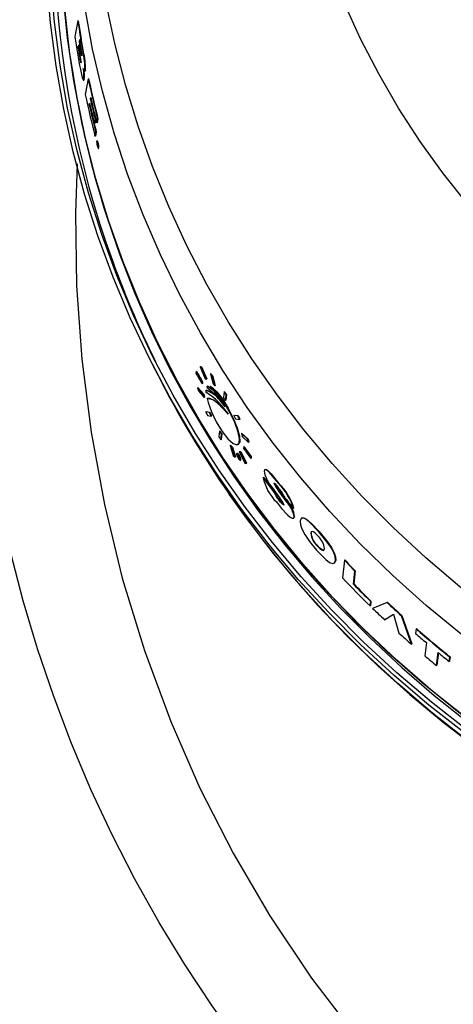
# Model space of a CAD drawing. Extents: x 2 to 154, y 1 to 99.
# Drawn here: x 119 to 122, y 46 to 53 of the extents above; entities that cross this region are included whole.
import ezdxf

# ---------------------------------------------------------------- set-up
doc = ezdxf.new("R2010")
doc.units = 0
doc.header["$MEASUREMENT"] = 0
doc.linetypes.add('SLD-SOLID', pattern=[0])
doc.layers.get('0').update_dxf_attribs({"linetype": 'CONTINUOUS'})

msp = doc.modelspace()

# ---------------------------------------------------------------- linework, layer by layer
at = {"color": 7, "linetype": 'SLD-SOLID'}
for p, q in [((118.9854, 52.9404), (118.9823, 52.9404)), ((118.9073, 52.8477), (118.9208, 52.7341)), ((118.9932, 52.8081), (118.9908, 52.7953)), ((118.9938, 52.7953), (118.9908, 52.7953)), ((118.9938, 52.7953), (118.9946, 52.7995)), ((118.9862, 52.7538), (118.9831, 52.7538)), ((118.9862, 52.7538), (118.9878, 52.7623)), ((119.0058, 52.7247), (119.0027, 52.7247)), ((119.0213, 52.7221), (119.0182, 52.7221)), ((118.9988, 52.6793), (118.9957, 52.6793)), ((119.0295, 52.5852), (119.0325, 52.5852)), ((119.0356, 52.5913), (119.0325, 52.5855)), ((119.0356, 52.5913), (119.0326, 52.5913)), ((119.0211, 52.5213), (119.0243, 52.5213)), ((119.028, 52.529), (119.025, 52.529)), ((119.059, 52.53), (119.0559, 52.53)), ((119.0676, 52.3504), (119.0663, 52.3433)), ((119.074, 52.3848), (119.0709, 52.3848)), ((119.0751, 52.3905), (119.074, 52.3848)), ((119.0663, 52.3433), (119.0632, 52.3433)), ((119.1036, 52.2126), (119.1005, 52.2126)), ((119.1087, 52.2398), (119.1036, 52.2126)), ((119.1087, 52.2398), (119.1056, 52.2398)), ((119.1199, 52.2181), (119.1168, 52.2181)), ((119.1252, 52.2467), (119.1199, 52.2181)), ((119.1252, 52.2467), (119.1221, 52.2467)), ((119.1123, 52.1533), (119.107, 52.1247)), ((119.1123, 52.1533), (119.1092, 52.1533)), ((119.107, 52.1247), (119.1039, 52.1247)), ((119.1202, 52.0898), (119.1171, 52.0898)), ((119.1204, 52.0658), (119.1193, 52.0658)), ((119.1241, 52.0686), (119.121, 52.0686)), ((119.1215, 52.0666), (119.1232, 52.0512)), ((119.1243, 52.0666), (119.1215, 52.0666)), ((119.1241, 52.0482), (119.1223, 52.0635)), ((119.1254, 52.0635), (119.1223, 52.0635)), ((119.1232, 52.0512), (119.1241, 52.0482)), ((119.1237, 52.0512), (119.1232, 52.0512)), ((119.1256, 52.0578), (119.1246, 52.0666)), ((119.1276, 52.0373), (119.1307, 52.0373)), ((119.5145, 50.4985), (119.5489, 50.4309)), ((119.8516, 50.4896), (119.8494, 50.4876)), ((119.8494, 50.4876), (119.8859, 50.4022)), ((119.8573, 50.4862), (119.8494, 50.4876)), ((119.8516, 50.4896), (119.8595, 50.4882)), ((119.8595, 50.4882), (119.8573, 50.4862)), ((119.8939, 50.4009), (119.8573, 50.4862)), ((119.8595, 50.4882), (119.8961, 50.403)), ((119.8201, 50.4554), (119.8187, 50.4437)), ((119.8224, 50.4574), (119.8201, 50.4554)), ((119.8859, 50.4022), (119.8939, 50.4009)), ((119.8961, 50.403), (119.8939, 50.4009)), ((119.9239, 50.44), (119.9217, 50.438)), ((119.9217, 50.438), (119.9407, 50.3668)), ((119.9343, 50.4242), (119.9217, 50.438)), ((119.9239, 50.44), (119.9365, 50.4262)), ((119.9365, 50.4262), (119.9343, 50.4242)), ((119.9533, 50.3532), (119.9343, 50.4242)), ((119.9365, 50.4262), (119.9555, 50.3552)), ((119.8338, 50.3409), (119.8316, 50.3388)), ((119.8316, 50.3388), (119.837, 50.3173)), ((119.8728, 50.2923), (119.8316, 50.3388)), ((119.8338, 50.3409), (119.875, 50.2943)), ((119.8633, 50.3673), (119.8647, 50.3789)), ((119.8655, 50.3693), (119.8633, 50.3673)), ((119.8669, 50.381), (119.8647, 50.3789)), ((119.8669, 50.381), (119.8655, 50.3693)), ((119.9029, 50.3509), (119.8972, 50.3456)), ((119.9033, 50.3499), (119.8972, 50.3453)), ((119.9013, 50.3488), (119.9055, 50.352)), ((119.9055, 50.352), (119.9033, 50.3499)), ((119.9055, 50.352), (119.9217, 50.3401)), ((119.923, 50.35), (119.9208, 50.3479)), ((119.9407, 50.3668), (119.9533, 50.3532)), ((119.9555, 50.3552), (119.9533, 50.3532)), ((119.837, 50.3173), (119.8783, 50.2709)), ((119.875, 50.2943), (119.8728, 50.2923)), ((119.8783, 50.2709), (119.8728, 50.2923)), ((119.875, 50.2943), (119.8806, 50.2729)), ((119.8806, 50.2729), (119.8783, 50.2709)), ((119.8928, 50.3233), (119.8906, 50.3213)), ((119.8906, 50.3213), (119.8908, 50.3085)), ((119.9003, 50.2659), (119.8981, 50.2638)), ((120.0189, 50.3106), (120.0143, 50.2719)), ((120.0211, 50.3126), (120.0189, 50.3106)), ((120.0285, 50.2497), (120.0331, 50.2884)), ((120.0353, 50.2904), (120.0307, 50.2518)), ((120.0353, 50.2904), (120.0331, 50.2884)), ((119.9902, 50.2494), (120.0272, 50.2077)), ((120.0307, 50.2518), (120.0285, 50.2497)), ((119.8918, 50.1709), (119.8896, 50.1689)), ((119.8896, 50.1689), (119.9009, 50.1436)), ((119.9166, 50.1648), (119.8896, 50.1689)), ((119.8918, 50.1709), (119.9188, 50.1669)), ((119.9009, 50.1436), (119.9279, 50.1396)), ((119.9188, 50.1669), (119.9166, 50.1648)), ((119.9279, 50.1396), (119.9166, 50.1648)), ((119.9188, 50.1669), (119.9301, 50.1416)), ((119.9301, 50.1416), (119.9279, 50.1396)), ((120.0902, 50.1456), (120.088, 50.1436)), ((120.088, 50.1436), (120.0999, 50.1189)), ((120.1163, 50.1408), (120.088, 50.1436)), ((120.0902, 50.1456), (120.1185, 50.1428)), ((120.0999, 50.1189), (120.1284, 50.1162)), ((120.1185, 50.1428), (120.1163, 50.1408)), ((120.1284, 50.1162), (120.1163, 50.1408)), ((120.1185, 50.1428), (120.1305, 50.1182)), ((120.1305, 50.1182), (120.1284, 50.1162)), ((119.9859, 50.0321), (119.9813, 49.9934)), ((119.9881, 50.0341), (119.9859, 50.0321)), ((119.9955, 49.9713), (120.0001, 50.01)), ((120.0023, 50.012), (119.9977, 49.9733)), ((120.0023, 50.012), (120.0001, 50.01)), ((120.1436, 50.0179), (120.1414, 50.0158)), ((120.1414, 50.0158), (120.1476, 49.995)), ((120.1868, 49.9732), (120.1414, 50.0158)), ((120.1436, 50.0179), (120.189, 49.9752)), ((120.1476, 49.995), (120.1932, 49.9525)), ((119.9977, 49.9733), (119.9955, 49.9713)), ((120.065, 49.9322), (120.0628, 49.9302)), ((120.0628, 49.9302), (120.0832, 49.8605)), ((120.0761, 49.9172), (120.0628, 49.9302)), ((120.065, 49.9322), (120.0783, 49.9192)), ((120.0783, 49.9192), (120.0761, 49.9172)), ((120.0967, 49.8475), (120.0761, 49.9172)), ((120.0783, 49.9192), (120.0989, 49.8495)), ((120.1206, 49.9394), (120.1227, 49.9413)), ((120.1588, 49.9216), (120.1574, 49.91)), ((120.161, 49.9236), (120.1588, 49.9216)), ((120.189, 49.9752), (120.1868, 49.9732)), ((120.1932, 49.9525), (120.1868, 49.9732)), ((120.189, 49.9752), (120.1953, 49.9545)), ((120.1953, 49.9545), (120.1932, 49.9525)), ((120.0832, 49.8605), (120.0967, 49.8475)), ((120.0989, 49.8495), (120.0967, 49.8475)), ((120.1109, 49.8753), (120.1087, 49.8733)), ((120.1186, 49.8635), (120.117, 49.8506)), ((120.119, 49.8524), (120.117, 49.8506)), ((120.1185, 49.8485), (120.1192, 49.8544)), ((120.1214, 49.8564), (120.1192, 49.8544)), ((120.1195, 49.8546), (120.1202, 49.8611)), ((120.1226, 49.8547), (120.1204, 49.8527)), ((120.1204, 49.8527), (120.1258, 49.838)), ((120.1244, 49.852), (120.1223, 49.85)), ((120.1276, 49.8353), (120.1223, 49.85)), ((120.1264, 49.8386), (120.1258, 49.838)), ((120.1283, 49.888), (120.1261, 49.886)), ((120.1261, 49.886), (120.167, 49.8047)), ((120.1347, 49.8853), (120.1261, 49.886)), ((120.1283, 49.888), (120.1369, 49.8873)), ((120.1369, 49.8873), (120.1347, 49.8853)), ((120.1757, 49.8041), (120.1347, 49.8853)), ((120.1369, 49.8873), (120.1779, 49.8061)), ((120.2077, 49.8388), (120.2091, 49.8504)), ((120.2099, 49.8408), (120.2077, 49.8388)), ((120.2112, 49.8524), (120.2091, 49.8504)), ((120.2112, 49.8524), (120.2099, 49.8408)), ((120.1358, 49.8268), (120.138, 49.8288)), ((120.167, 49.8047), (120.1757, 49.8041)), ((120.1779, 49.8061), (120.1757, 49.8041)), ((120.2973, 49.7057), (120.2951, 49.7037)), ((120.3751, 49.5988), (120.2951, 49.7037)), ((120.2973, 49.7057), (120.3772, 49.6008)), ((120.3084, 49.7598), (120.3064, 49.7579)), ((120.3589, 49.6341), (120.4154, 49.5566)), ((120.3746, 49.6629), (120.3734, 49.6619)), ((120.4083, 49.6623), (120.4061, 49.6603)), ((120.3772, 49.6008), (120.3751, 49.5988)), ((120.4048, 49.6166), (120.4026, 49.6146)), ((120.4674, 49.5262), (120.4026, 49.6146)), ((120.4048, 49.6166), (120.4695, 49.5282)), ((120.4115, 49.5439), (120.4094, 49.542)), ((120.4695, 49.5282), (120.4674, 49.5262)), ((120.5143, 49.4861), (120.5121, 49.4842)), ((120.5178, 49.4269), (120.5137, 49.4181)), ((120.5178, 49.4269), (120.5157, 49.4249)), ((120.5119, 49.4157), (120.5141, 49.4177)), ((120.5678, 49.4155), (120.5658, 49.4136)), ((120.6358, 49.3111), (120.6337, 49.3092)), ((120.6358, 49.3111), (120.6399, 49.3213)), ((120.692, 49.3216), (120.6898, 49.3196)), ((120.6805, 49.2223), (120.6783, 49.2203)), ((120.8019, 49.0973), (120.8041, 49.0993)), ((120.811, 49.1164), (120.803, 49.1004)), ((120.811, 49.1164), (120.8089, 49.1144)), ((120.8722, 49.1173), (120.8577, 48.9924)), ((120.8743, 49.1193), (120.8722, 49.1173)), ((120.9362, 48.947), (120.9469, 49.0399)), ((120.9491, 49.0418), (120.9384, 48.9489)), ((120.9491, 49.0418), (120.9469, 49.0399)), ((120.9384, 48.9489), (120.9362, 48.947)), ((121.0546, 48.7932), (121.0583, 48.8252)), ((121.0567, 48.7951), (121.0546, 48.7932)), ((121.0604, 48.8272), (121.0567, 48.7951)), ((121.0604, 48.8272), (121.0583, 48.8252)), ((121.1745, 48.8171), (121.0721, 48.7761)), ((121.0742, 48.7781), (121.1766, 48.8191)), ((121.1766, 48.8191), (121.1745, 48.8171)), ((121.0742, 48.7781), (121.0721, 48.7761)), ((121.1563, 48.6957), (121.2191, 48.7346)), ((121.2191, 48.7346), (121.2588, 48.6012)), ((121.2786, 48.7251), (121.2764, 48.7232)), ((121.3473, 48.5223), (121.2764, 48.7232)), ((121.2786, 48.7251), (121.3494, 48.5242)), ((121.3801, 48.631), (121.3765, 48.599)), ((121.3823, 48.633), (121.3801, 48.631)), ((121.3494, 48.5242), (121.3473, 48.5223)), ((121.4531, 48.533), (121.4424, 48.4401)), ((121.5256, 48.3704), (121.5363, 48.4633)), ((121.5381, 48.4619), (121.5277, 48.3724)), ((121.5277, 48.3724), (121.5256, 48.3704)), ((121.615, 48.3992), (121.6187, 48.4313)), ((121.6171, 48.4012), (121.615, 48.3992)), ((121.6208, 48.4332), (121.6171, 48.4012)), ((121.6208, 48.4332), (121.6187, 48.4313))]:
    msp.add_line(p, q, dxfattribs=at)
at = {"color": 7, "linetype": 'SLD-SOLID', "flags": 128}
for points in [[(134.5042, 54.5866), (134.5112, 54.2839), (134.5042, 53.9812), (134.4833, 53.679), (134.4486, 53.378), (134.4001, 53.0785), (134.3379, 52.7812), (134.262, 52.4867), (134.1728, 52.1953), (134.0702, 51.9078), (133.9544, 51.6245), (133.8258, 51.346), (133.6845, 51.0728), (133.5308, 50.8054), (133.3649, 50.5443), (133.1872, 50.2899), (132.998, 50.0427), (132.7975, 49.8031), (132.5863, 49.5716), (132.3646, 49.3486), (132.1328, 49.1345), (131.8915, 48.9297), (131.6409, 48.7345), (131.3816, 48.5493), (131.1141, 48.3745), (130.8387, 48.2103), (130.556, 48.0571), (130.2666, 47.9151), (129.9709, 47.7845), (129.6695, 47.6657), (129.3628, 47.5588), (129.0516, 47.464), (128.7362, 47.3815), (128.4174, 47.3114), (128.0956, 47.2539), (127.7715, 47.2091), (127.4456, 47.177), (127.1186, 47.1578), (126.7909, 47.1513), (126.4633, 47.1578), (126.1362, 47.177), (125.8103, 47.2091), (125.4862, 47.2539), (125.1644, 47.3114), (124.8456, 47.3815), (124.5302, 47.464), (124.219, 47.5588), (123.9124, 47.6657), (123.6109, 47.7845), (123.3152, 47.9151), (123.0258, 48.0571), (122.7431, 48.2103), (122.4678, 48.3745), (122.2002, 48.5493), (121.9409, 48.7345), (121.6903, 48.9297), (121.449, 49.1345), (121.2172, 49.3486), (120.9955, 49.5716), (120.7843, 49.8031), (120.5839, 50.0427), (120.3946, 50.2899), (120.2169, 50.5443), (120.051, 50.8054), (119.8973, 51.0728), (119.756, 51.346), (119.6274, 51.6245), (119.5117, 51.9078), (119.4091, 52.1953), (119.3198, 52.4867), (119.2439, 52.7812), (119.1817, 53.0785), (119.1332, 53.378), (119.0985, 53.679), (119.0776, 53.9812), (119.0707, 54.2839), (119.0776, 54.5866), (119.0985, 54.8888), (119.1332, 55.1899), (119.1817, 55.4893), (119.2439, 55.7866), (119.3198, 56.0812), (119.4091, 56.3725), (119.5117, 56.6601), (119.6274, 56.9433), (119.756, 57.2218), (119.8973, 57.495), (120.051, 57.7624), (120.2169, 58.0236), (120.3946, 58.278), (120.5839, 58.5252), (120.7843, 58.7647), (120.9955, 58.9962), (121.2172, 59.2192), (121.449, 59.4333), (121.6903, 59.6381), (121.9409, 59.8333), (122.2002, 60.0185), (122.4678, 60.1933), (122.7431, 60.3575), (123.0258, 60.5108), (123.3152, 60.6528), (123.6109, 60.7833), (123.9124, 60.9022), (124.219, 61.0091), (124.5302, 61.1038), (124.8456, 61.1863), (125.1644, 61.2564), (125.4862, 61.3139), (125.8103, 61.3587), (126.1362, 61.3908), (126.4633, 61.4101), (126.7909, 61.4165), (127.1186, 61.4101), (127.4456, 61.3908), (127.7715, 61.3587), (128.0956, 61.3139), (128.4174, 61.2564), (128.7362, 61.1863), (129.0516, 61.1038), (129.3628, 61.0091), (129.6695, 60.9022), (129.9709, 60.7833), (130.2666, 60.6528), (130.556, 60.5108), (130.8387, 60.3575), (131.1141, 60.1933), (131.3816, 60.0185), (131.6409, 59.8333), (131.8915, 59.6381), (132.1328, 59.4333), (132.3646, 59.2192), (132.5863, 58.9962), (132.7975, 58.7647), (132.998, 58.5252), (133.1872, 58.278), (133.3649, 58.0236), (133.5308, 57.7624), (133.6845, 57.495), (133.8258, 57.2218), (133.9544, 56.9433), (134.0702, 56.6601), (134.1728, 56.3725), (134.262, 56.0812), (134.3379, 55.7866), (134.4001, 55.4893), (134.4486, 55.1899), (134.4833, 54.8888), (134.5042, 54.5866)], [(133.1463, 55.4969), (133.1533, 55.2214), (133.1463, 54.9458), (133.1253, 54.6709), (133.0905, 54.3972), (133.0417, 54.1253), (132.9792, 53.8558), (132.9032, 53.5894), (132.8136, 53.3265), (132.7109, 53.0677), (132.5951, 52.8137), (132.4666, 52.565), (132.3256, 52.3222), (132.1724, 52.0857), (132.0074, 51.8561), (131.831, 51.6339), (131.6434, 51.4196), (131.4452, 51.2136), (131.2368, 51.0165), (131.0185, 50.8286), (130.791, 50.6503), (130.5547, 50.4821), (130.3101, 50.3244), (130.0578, 50.1773), (129.7983, 50.0414), (129.5322, 49.9169), (129.2601, 49.804), (128.9825, 49.703), (128.7002, 49.6142), (128.4136, 49.5377), (128.1235, 49.4736), (127.8304, 49.4223), (127.535, 49.3836), (127.238, 49.3578), (126.9401, 49.3449), (126.6418, 49.3449), (126.3438, 49.3578), (126.0468, 49.3836), (125.7514, 49.4223), (125.4584, 49.4736), (125.1682, 49.5377), (124.8817, 49.6142), (124.5993, 49.703), (124.3217, 49.804), (124.0496, 49.9169), (123.7835, 50.0414), (123.524, 50.1773), (123.2717, 50.3244), (123.0271, 50.4821), (122.7908, 50.6503), (122.5633, 50.8286), (122.3451, 51.0165), (122.1366, 51.2136), (121.9384, 51.4196), (121.7509, 51.6339), (121.5744, 51.8561), (121.4094, 52.0857), (121.2562, 52.3222), (121.1152, 52.565), (120.9867, 52.8137), (120.8709, 53.0677), (120.7682, 53.3265), (120.6787, 53.5894), (120.6026, 53.8558), (120.5401, 54.1253), (120.4914, 54.3972), (120.4565, 54.6709), (120.4355, 54.9458), (120.4285, 55.2214), (120.4355, 55.4969), (120.4565, 55.7718), (120.4914, 56.0455), (120.5401, 56.3174), (120.6026, 56.5869), (120.6787, 56.8533), (120.7682, 57.1162), (120.8709, 57.375), (120.9867, 57.629), (121.1152, 57.8777), (121.2562, 58.1205), (121.4094, 58.357), (121.5744, 58.5866), (121.7509, 58.8088), (121.9384, 59.0231), (122.1366, 59.2291), (122.3451, 59.4262), (122.5633, 59.6141), (122.7908, 59.7924), (123.0271, 59.9606), (123.2717, 60.1183), (123.524, 60.2654), (123.7835, 60.4013), (124.0496, 60.5258), (124.3217, 60.6387), (124.5993, 60.7397), (124.8817, 60.8285), (125.1682, 60.905), (125.4584, 60.9691), (125.7514, 61.0205), (126.0468, 61.0591), (126.3438, 61.0849), (126.6418, 61.0978), (126.9401, 61.0978), (127.238, 61.0849), (127.535, 61.0591), (127.8304, 61.0205), (128.1235, 60.9691), (128.4136, 60.905), (128.7002, 60.8285), (128.9825, 60.7397), (129.2601, 60.6387), (129.5322, 60.5258), (129.7983, 60.4013), (130.0578, 60.2654), (130.3101, 60.1183), (130.5547, 59.9606), (130.791, 59.7924), (131.0185, 59.6141), (131.2368, 59.4262), (131.4452, 59.2291), (131.6434, 59.0231), (131.831, 58.8088), (132.0074, 58.5866), (132.1724, 58.357), (132.3256, 58.1205), (132.4666, 57.8777), (132.5951, 57.629), (132.7109, 57.375), (132.8136, 57.1162), (132.9032, 56.8533), (132.9792, 56.5869), (133.0417, 56.3174), (133.0905, 56.0455), (133.1253, 55.7718), (133.1463, 55.4969)], [(134.1243, 56.7093), (134.163, 56.6286), (134.2902, 56.3427), (134.4045, 56.0522), (134.5055, 55.7575), (134.5933, 55.4592), (134.6675, 55.1578), (134.728, 54.8538), (134.7749, 54.5477), (134.8079, 54.2401), (134.827, 53.9315), (134.8322, 53.6224), (134.8235, 53.3134), (134.8009, 53.005), (134.7645, 52.6977), (134.7142, 52.3921), (134.6502, 52.0887), (134.5726, 51.788), (134.4815, 51.4906), (134.3771, 51.1969), (134.2596, 50.9075), (134.1292, 50.6228), (133.986, 50.3434), (133.8304, 50.0698), (133.6626, 49.8024), (133.4829, 49.5416), (133.2917, 49.288), (133.0891, 49.0419), (132.8757, 48.8039), (132.6517, 48.5742), (132.4176, 48.3534), (132.1738, 48.1417), (131.9206, 47.9396), (131.6585, 47.7475), (131.3881, 47.5655), (131.1096, 47.3941), (130.8237, 47.2336), (130.5308, 47.0841), (130.2314, 46.9461), (129.9261, 46.8197), (129.6154, 46.7051), (129.2997, 46.6026), (128.9797, 46.5123), (128.6559, 46.4343), (128.3289, 46.3689), (127.9993, 46.3161), (127.6675, 46.276), (127.3342, 46.2487), (127, 46.2343), (126.6654, 46.2327), (126.3311, 46.2439), (125.9975, 46.268), (125.6653, 46.3049), (125.3351, 46.3545), (125.0073, 46.4168), (124.6827, 46.4916), (124.3617, 46.5788), (124.0449, 46.6783), (123.7329, 46.7899), (123.4262, 46.9134), (123.1253, 47.0485), (122.8307, 47.1951), (122.543, 47.3529), (122.2627, 47.5217), (121.9901, 47.701), (121.7259, 47.8907), (121.4705, 48.0903), (121.2243, 48.2996), (120.9877, 48.5182), (120.7612, 48.7457), (120.545, 48.9817), (120.3398, 49.2257), (120.1456, 49.4775), (119.963, 49.7365), (119.7922, 50.0023), (119.6335, 50.2745), (119.4873, 50.5525), (119.3536, 50.8359), (119.2328, 51.1241), (119.1252, 51.4168), (119.0307, 51.7134), (118.9498, 52.0133), (118.8824, 52.3161), (118.8286, 52.6212), (118.7887, 52.9281), (118.7626, 53.2363), (118.7505, 53.5452), (118.7522, 53.8543), (118.7678, 54.163), (118.7974, 54.471), (118.8408, 54.7775), (118.8979, 55.082), (118.9687, 55.3841), (119.0531, 55.6833), (119.1508, 55.9789), (119.2618, 56.2705), (119.3858, 56.5576), (119.4475, 56.6887)], [(134.2405, 56.3919), (134.2645, 56.3354), (134.3784, 56.0459), (134.4791, 55.7522), (134.5665, 55.4549), (134.6405, 55.1545), (134.7008, 54.8516), (134.7475, 54.5466), (134.7804, 54.24), (134.7995, 53.9325), (134.8047, 53.6244), (134.796, 53.3165), (134.7735, 53.0091), (134.7371, 52.7029), (134.687, 52.3984), (134.6232, 52.096), (134.5459, 51.7963), (134.4551, 51.4999), (134.3511, 51.2072), (134.234, 50.9188), (134.104, 50.6351), (133.9613, 50.3567), (133.8063, 50.084), (133.6391, 49.8175), (133.46, 49.5576), (133.2694, 49.3048), (133.0675, 49.0596), (132.8548, 48.8224), (132.6316, 48.5935), (132.3983, 48.3735), (132.1553, 48.1625), (131.903, 47.9611), (131.6418, 47.7696), (131.3723, 47.5883), (131.0948, 47.4175), (130.8099, 47.2575), (130.518, 47.1085), (130.2196, 46.971), (129.9154, 46.845), (129.6057, 46.7308), (129.2911, 46.6286), (128.9722, 46.5386), (128.6495, 46.461), (128.3237, 46.3958), (127.9951, 46.3432), (127.6645, 46.3032), (127.3324, 46.276), (126.9993, 46.2616), (126.6659, 46.26), (126.3327, 46.2712), (126.0002, 46.2952), (125.6692, 46.332), (125.3401, 46.3814), (125.0135, 46.4435), (124.6899, 46.5181), (124.3701, 46.605), (124.0544, 46.7041), (123.7434, 46.8153), (123.4377, 46.9384), (123.1378, 47.0731), (122.8443, 47.2192), (122.5576, 47.3764), (122.2782, 47.5446), (122.0066, 47.7233), (121.7433, 47.9123), (121.4887, 48.1113), (121.2434, 48.3199), (121.0076, 48.5377), (120.7818, 48.7644), (120.5665, 48.9996), (120.3619, 49.2428), (120.1684, 49.4937), (119.9864, 49.7518), (119.8162, 50.0167), (119.6581, 50.288), (119.5123, 50.565), (119.3791, 50.8474), (119.2588, 51.1347), (119.1514, 51.4264), (119.0574, 51.7219), (118.9766, 52.0208), (118.9095, 52.3225), (118.8559, 52.6266), (118.8161, 52.9325), (118.7902, 53.2396), (118.778, 53.5474), (118.7798, 53.8555), (118.7954, 54.1632), (118.8248, 54.47), (118.868, 54.7755), (118.925, 55.079), (118.9956, 55.3801), (119.0796, 55.6782), (119.177, 55.9728), (119.2876, 56.2634), (119.3308, 56.3673)], [(134.7203, 53.6431), (134.7133, 53.3363), (134.6925, 53.0301), (134.6577, 52.7249), (134.6092, 52.4214), (134.547, 52.12), (134.4712, 51.8213), (134.3818, 51.5257), (134.2792, 51.2339), (134.1634, 50.9463), (134.0347, 50.6634), (133.8933, 50.3858), (133.7395, 50.1139), (133.5734, 49.8481), (133.3954, 49.5891), (133.2059, 49.3371), (133.0051, 49.0927), (132.7934, 48.8563), (132.5712, 48.6283), (132.3388, 48.409), (132.0967, 48.199), (131.8453, 47.9985), (131.585, 47.8079), (131.3163, 47.6275), (131.0397, 47.4577), (130.7556, 47.2988), (130.4646, 47.151), (130.1671, 47.0145), (129.8637, 46.8897), (129.5549, 46.7768), (129.2412, 46.6759), (128.9233, 46.5872), (128.6016, 46.5109), (128.2767, 46.4471), (127.9493, 46.3959), (127.6198, 46.3575), (127.2888, 46.3318), (126.957, 46.3189), (126.6249, 46.3189), (126.293, 46.3318), (125.9621, 46.3575), (125.6326, 46.3959), (125.3051, 46.4471), (124.9802, 46.5109), (124.6585, 46.5872), (124.3406, 46.6759), (124.027, 46.7768), (123.7182, 46.8897), (123.4148, 47.0145), (123.1173, 47.151), (122.8262, 47.2988), (122.5421, 47.4577), (122.2655, 47.6275), (121.9968, 47.8079), (121.7365, 47.9985), (121.4851, 48.199), (121.243, 48.409), (121.0107, 48.6283), (120.7884, 48.8563), (120.5767, 49.0927), (120.3759, 49.3371), (120.1864, 49.5891), (120.0084, 49.8481), (119.8424, 50.1139), (119.6885, 50.3858), (119.5471, 50.6634), (119.4184, 50.9463), (119.3026, 51.2339), (119.2, 51.5257), (119.1107, 51.8213), (119.0348, 52.12), (118.9726, 52.4214), (118.9241, 52.7249), (118.8894, 53.0301), (118.8685, 53.3363), (118.8615, 53.6431), (118.8685, 53.9499), (118.8894, 54.2561), (118.9241, 54.5613), (118.9726, 54.8648), (118.975, 54.8777)], [(134.6355, 54.1075), (134.6286, 53.802), (134.6077, 53.497), (134.5729, 53.1931), (134.5242, 52.8908), (134.4618, 52.5907), (134.3858, 52.2933), (134.2963, 51.9991), (134.1934, 51.7087), (134.0773, 51.4225), (133.9483, 51.1411), (133.8066, 50.865), (133.6524, 50.5946), (133.486, 50.3305), (133.3077, 50.0731), (133.1179, 49.8229), (132.9167, 49.5803), (132.7047, 49.3457), (132.4822, 49.1196), (132.2495, 48.9024), (132.0071, 48.6944), (131.7555, 48.4961), (131.495, 48.3077), (131.2262, 48.1296), (130.9495, 47.9622), (130.6654, 47.8057), (130.3744, 47.6604), (130.077, 47.5266), (129.7738, 47.4044), (129.4653, 47.2942), (129.152, 47.1961), (128.8346, 47.1103), (128.5135, 47.0369), (128.1893, 46.9761), (127.8627, 46.928), (127.5341, 46.8926), (127.2042, 46.8701), (126.8736, 46.8604), (126.5429, 46.8637), (126.2125, 46.8798), (125.8832, 46.9087), (125.5556, 46.9505), (125.2301, 47.0049), (124.9074, 47.072), (124.588, 47.1517), (124.2726, 47.2436), (123.9616, 47.3478), (123.6557, 47.464), (123.3554, 47.592), (123.0611, 47.7316), (122.7735, 47.8826), (122.493, 48.0446), (122.2202, 48.2174), (121.9555, 48.4006), (121.6994, 48.594), (121.4523, 48.7972), (121.2148, 49.0099), (120.9871, 49.2316), (120.7698, 49.462), (120.5631, 49.7006), (120.3676, 49.9471), (120.1835, 50.2009), (120.0111, 50.4618), (119.8508, 50.7291), (119.7028, 51.0024), (119.5674, 51.2812), (119.4448, 51.565), (119.3353, 51.8534), (119.2391, 52.1458), (119.1563, 52.4417), (119.0871, 52.7405), (119.0316, 53.0417), (118.9898, 53.3449), (118.962, 53.6494), (118.948, 53.9547), (118.948, 54.2603), (118.962, 54.5657), (118.9898, 54.8702), (118.9903, 54.8745)], [(126.5667, 46.3181), (126.2335, 46.3333), (125.9013, 46.3614), (125.5706, 46.4024), (125.2422, 46.4562), (124.9164, 46.5227), (124.594, 46.6019), (124.2755, 46.6934), (123.9614, 46.7973), (123.6523, 46.9133), (123.3488, 47.0412), (123.0513, 47.1807), (122.7605, 47.3317), (122.4768, 47.4939), (122.2007, 47.6669), (121.9328, 47.8505), (121.6734, 48.0444), (121.4231, 48.2482), (121.1823, 48.4615), (120.9515, 48.6839), (120.7309, 48.9152), (120.5211, 49.1548), (120.3223, 49.4023), (120.1351, 49.6574), (119.9595, 49.9195), (119.7961, 50.1882), (119.645, 50.463), (119.5066, 50.7434), (119.3811, 51.0289), (119.2686, 51.3191), (119.1695, 51.6134), (119.0839, 51.9113), (119.0119, 52.2122), (118.9536, 52.5157), (118.9093, 52.8212), (118.8788, 53.1281), (118.8624, 53.4359)], [(118.9823, 52.9404), (118.9643, 52.8424), (118.9618, 52.8288)], [(118.9863, 52.7709), (118.9847, 52.762), (118.9831, 52.7538)], [(118.9219, 52.7246), (118.9252, 52.6969), (118.9717, 52.4091), (119.0306, 52.1231), (119.1016, 51.8396), (119.1846, 51.5588), (119.2796, 51.2814), (119.3864, 51.0076), (119.5048, 50.738), (119.6346, 50.4729), (119.7756, 50.2127), (119.9277, 49.958), (120.0905, 49.709), (120.2638, 49.4661), (120.4474, 49.2298), (120.641, 49.0005), (120.8442, 48.7784), (121.0568, 48.5639), (121.2783, 48.3574), (121.5086, 48.1592), (121.7471, 47.9695), (121.9936, 47.7888), (122.2476, 47.6173), (122.5088, 47.4552), (122.7766, 47.3029), (123.0508, 47.1605), (123.3309, 47.0282), (123.6165, 46.9064), (123.907, 46.7951), (124.202, 46.6946), (124.5012, 46.605), (124.8039, 46.5264), (125.1097, 46.4591), (125.4183, 46.403), (125.7289, 46.3583), (126.0413, 46.325), (126.2178, 46.3127)], [(119.004, 52.6428), (119.0045, 52.6431), (119.0049, 52.6448)], [(119.0097, 52.6932), (119.01, 52.6933), (119.0104, 52.6946)], [(119.0002, 52.5963), (119.0102, 52.5485), (119.015, 52.5319), (119.0195, 52.5224), (119.0226, 52.522), (119.025, 52.529)], [(119.0211, 52.6024), (119.0262, 52.5887), (119.0296, 52.5852), (119.032, 52.5889), (119.0326, 52.5913)], [(119.028, 52.529), (119.0248, 52.5214), (119.0243, 52.5218)], [(119.0559, 52.53), (119.0376, 52.4314), (119.0352, 52.4184)], [(119.0632, 52.3433), (119.0644, 52.3499), (119.0659, 52.3577)], [(119.0709, 52.3848), (119.072, 52.3906), (119.0733, 52.3977)], [(119.1005, 52.2126), (119.1029, 52.2254), (119.1056, 52.2398)], [(119.1168, 52.2181), (119.1193, 52.2316), (119.1221, 52.2467)], [(119.1039, 52.1247), (119.1064, 52.1383), (119.1092, 52.1533)], [(119.1158, 52.0789), (119.1163, 52.0746), (119.1176, 52.0662), (119.1194, 52.0575), (119.1216, 52.0494), (119.1239, 52.0427), (119.1261, 52.0385), (119.1278, 52.0373), (119.1289, 52.0392), (119.1291, 52.0437), (119.1287, 52.0503), (119.1275, 52.0583), (119.1259, 52.0668), (119.1237, 52.0752), (119.1214, 52.0825), (119.1192, 52.0875), (119.1174, 52.0897), (119.1161, 52.0887), (119.1156, 52.0849), (119.1158, 52.0789)], [(119.1215, 52.0771), (119.1202, 52.0706), (119.1193, 52.0658)], [(119.1307, 52.0376), (119.1312, 52.0374), (119.1321, 52.04), (119.1322, 52.0451), (119.1316, 52.052), (119.1303, 52.0602), (119.1285, 52.0688), (119.1263, 52.077), (119.124, 52.0838), (119.1218, 52.0883), (119.1202, 52.0897)], [(119.1193, 52.0658), (119.1194, 52.0655), (119.1195, 52.0652), (119.1196, 52.0648), (119.1197, 52.0645), (119.1197, 52.0642), (119.1198, 52.0639), (119.1199, 52.0636), (119.12, 52.0633)], [(119.12, 52.0633), (119.1203, 52.0651), (119.121, 52.0686)], [(119.1223, 52.0635), (119.1236, 52.0592), (119.1243, 52.0574), (119.1249, 52.0563), (119.1253, 52.0562), (119.1255, 52.0568)], [(119.8972, 50.3453), (119.9565, 50.2917), (120.025, 50.2057)], [(119.8981, 50.2638), (119.9055, 50.2367), (119.9299, 50.1698), (119.964, 50.0984), (120.0045, 50.0309), (120.0461, 49.9772), (120.0829, 49.9442), (120.1103, 49.9346), (120.1257, 49.9477), (120.1282, 49.981), (120.1175, 50.0312), (120.0947, 50.0938), (120.062, 50.1629), (120.0227, 50.2313), (119.9816, 50.2902), (119.944, 50.3317), (119.9208, 50.3479)], [(119.9989, 50.2556), (119.9486, 50.3155), (119.9033, 50.3499)], [(119.9208, 50.3479), (119.969, 50.2957), (119.9989, 50.2556)], [(119.923, 50.35), (119.9357, 50.3423), (119.9685, 50.3109), (120.0068, 50.2608), (120.0469, 50.1965), (120.0839, 50.1251), (120.1123, 50.0559), (120.1283, 49.9978), (120.13, 49.9573), (120.1211, 49.943)], [(120.0486, 50.1537), (119.9756, 50.2298), (119.9448, 50.2525), (119.9178, 50.2641), (119.8981, 50.2638)], [(119.9003, 50.2659), (119.9468, 50.2546), (120.0108, 50.2005), (120.0508, 50.1557)], [(120.1094, 49.8617), (120.1109, 49.8574), (120.1146, 49.8493), (120.1192, 49.8413), (120.1242, 49.8343), (120.129, 49.8292), (120.1329, 49.8266), (120.1356, 49.8266), (120.1367, 49.8292), (120.1364, 49.834), (120.1344, 49.8406), (120.1312, 49.8483), (120.1268, 49.8563), (120.1218, 49.8637), (120.1169, 49.8695), (120.1127, 49.873), (120.1096, 49.8738), (120.108, 49.8719), (120.1079, 49.8678), (120.1094, 49.8617)], [(120.1379, 49.8288), (120.1389, 49.8315), (120.1385, 49.8364), (120.1364, 49.8431), (120.1331, 49.8508), (120.1287, 49.8588), (120.1237, 49.8662), (120.1188, 49.8719), (120.1146, 49.8751), (120.1117, 49.8758), (120.1111, 49.8751)], [(120.117, 49.8506), (120.1172, 49.8504), (120.1174, 49.8501), (120.1176, 49.8498), (120.1178, 49.8496), (120.118, 49.8493), (120.1181, 49.849), (120.1183, 49.8488), (120.1185, 49.8485)], [(120.1192, 49.8544), (120.1194, 49.8542), (120.1195, 49.854), (120.1197, 49.8538), (120.1198, 49.8536), (120.12, 49.8533), (120.1201, 49.8531), (120.1203, 49.8529), (120.1204, 49.8527)], [(120.1207, 49.8505), (120.1205, 49.8508), (120.1203, 49.851), (120.1201, 49.8513), (120.12, 49.8516), (120.1198, 49.8518), (120.1196, 49.8521), (120.1194, 49.8524), (120.1192, 49.8527)], [(120.1226, 49.8547), (120.1224, 49.8549), (120.1223, 49.8551), (120.1221, 49.8554), (120.122, 49.8556), (120.1218, 49.8558), (120.1217, 49.856), (120.1215, 49.8562), (120.1214, 49.8564)], [(120.1223, 49.85), (120.125, 49.8464), (120.1263, 49.8449), (120.1275, 49.8442), (120.1282, 49.8442), (120.1285, 49.845)], [(120.1282, 49.8473), (120.1269, 49.8487), (120.1244, 49.852)], [(120.4061, 49.6603), (120.3744, 49.6998), (120.3402, 49.7387), (120.3246, 49.7528), (120.3138, 49.7591), (120.3065, 49.758), (120.3031, 49.7496)], [(120.3093, 49.7588), (120.3106, 49.7612), (120.3186, 49.76), (120.3296, 49.7526), (120.3519, 49.7305), (120.4083, 49.6623)], [(120.3734, 49.6619), (120.3742, 49.663), (120.3759, 49.6626), (120.3792, 49.6602), (120.3893, 49.6497), (120.4027, 49.6333)], [(120.0581, 49.5826), (120.1141, 49.5008), (120.2935, 49.2601), (120.4831, 49.0262), (120.6824, 48.7993), (120.8913, 48.5799), (121.1094, 48.3683), (121.3363, 48.1648), (121.5717, 47.9697), (121.8152, 47.7834), (122.0664, 47.6061), (122.325, 47.4382), (122.5906, 47.2798), (122.8627, 47.1312), (123.141, 46.9927), (123.4249, 46.8645), (123.7141, 46.7467), (124.008, 46.6396), (124.3063, 46.5433), (124.6085, 46.458), (124.914, 46.3838), (125.2225, 46.3209), (125.5335, 46.2692), (125.8464, 46.229), (126.1607, 46.2002), (126.4761, 46.1829), (126.792, 46.1772), (127.1078, 46.183), (127.4232, 46.2003), (127.7376, 46.2292), (128.0505, 46.2695), (128.3615, 46.3213), (128.67, 46.3843), (128.9756, 46.4586), (129.2778, 46.544), (129.5761, 46.6404), (129.8701, 46.7476), (130.1593, 46.8655), (130.4433, 46.9939), (130.7216, 47.1325), (130.9938, 47.2812), (131.2594, 47.4398), (131.5181, 47.6079), (131.7694, 47.7854), (132.0129, 47.9719), (132.2483, 48.1671), (132.4752, 48.3709), (132.6933, 48.5827), (132.9022, 48.8024), (133.1015, 49.0295), (133.291, 49.2637), (133.4704, 49.5046), (133.5199, 49.577)], [(120.3896, 49.5303), (120.4272, 49.484), (120.4683, 49.4394), (120.4884, 49.4221), (120.5023, 49.4145), (120.5118, 49.4155), (120.5157, 49.4249)], [(120.4427, 49.5107), (120.4419, 49.509), (120.4398, 49.5093), (120.4364, 49.5116), (120.4293, 49.5184), (120.4194, 49.5296), (120.4094, 49.542)], [(120.4115, 49.5439), (120.421, 49.5323), (120.4305, 49.5214), (120.4398, 49.5126), (120.4425, 49.5111), (120.444, 49.511), (120.4448, 49.5123), (120.4448, 49.5126)], [(120.6898, 49.3196), (120.6256, 49.3862), (120.5989, 49.4074), (120.5771, 49.4168), (120.565, 49.4128), (120.5591, 49.3966)], [(120.5591, 49.3966), (120.5618, 49.365), (120.5726, 49.3342), (120.591, 49.2992), (120.6245, 49.2495), (120.6746, 49.1882)], [(120.5689, 49.4144), (120.5702, 49.4172), (120.5845, 49.4176), (120.605, 49.4066), (120.6395, 49.3772), (120.692, 49.3216)], [(120.6861, 49.2876), (120.6648, 49.3092), (120.6528, 49.3181), (120.6433, 49.3213), (120.6375, 49.3192), (120.6337, 49.3092)], [(120.8089, 49.1144), (120.8055, 49.147), (120.7938, 49.1769), (120.7748, 49.2106), (120.741, 49.2583), (120.6898, 49.3196)], [(120.692, 49.3216), (120.7519, 49.2487), (120.7794, 49.2086), (120.8004, 49.1691), (120.8096, 49.1406), (120.811, 49.1164)], [(120.6783, 49.2203), (120.6988, 49.1995), (120.7113, 49.1903), (120.7212, 49.1868), (120.7273, 49.1888), (120.7312, 49.199)], [(120.7284, 49.1916), (120.7271, 49.1893), (120.7193, 49.1896), (120.7083, 49.1956), (120.6959, 49.2061), (120.6805, 49.2223)], [(120.6746, 49.1882), (120.7392, 49.123), (120.7672, 49.1023), (120.7902, 49.0937), (120.8029, 49.0984), (120.8089, 49.1144)]]:
    msp.add_lwpolyline(points, dxfattribs=at)
at = {"color": 8, "linetype": 'SLD-SOLID', "flags": 128}
for points in [[(134.6575, 55.2018), (134.6741, 55.1598), (134.7977, 54.8264), (134.9093, 54.4881), (135.0088, 54.1453), (135.096, 53.7987), (135.1707, 53.4486), (135.2329, 53.0956), (135.2825, 52.7403), (135.3194, 52.3832), (135.3436, 52.0248), (135.3549, 51.6657), (135.3535, 51.3064), (135.3392, 50.9474), (135.3122, 50.5892), (135.2724, 50.2325), (135.2199, 49.8777), (135.1548, 49.5253), (135.0772, 49.176), (134.9872, 48.8301), (134.885, 48.4883), (134.7706, 48.1511), (134.6443, 47.8189), (134.5063, 47.4922), (134.3567, 47.1716), (134.1958, 46.8575), (134.0239, 46.5504), (133.8411, 46.2507), (133.6477, 45.9589), (133.4442, 45.6755), (133.2306, 45.4007), (133.0074, 45.1352), (132.775, 44.8792), (132.5336, 44.6332), (132.2836, 44.3974), (132.0253, 44.1724), (131.7593, 43.9583), (131.4858, 43.7555), (131.2053, 43.5644), (130.9182, 43.3852), (130.6249, 43.2182), (130.3259, 43.0635), (130.0216, 42.9216), (129.7124, 42.7925), (129.3989, 42.6765), (129.0815, 42.5737), (128.7607, 42.4843), (128.4369, 42.4085), (128.1107, 42.3462), (127.7825, 42.2977), (127.4528, 42.263), (127.1221, 42.2422), (126.7909, 42.2353), (126.4597, 42.2422), (126.129, 42.263), (125.7993, 42.2977), (125.4711, 42.3462), (125.1449, 42.4085), (124.8211, 42.4843), (124.5003, 42.5737), (124.1829, 42.6765), (123.8694, 42.7925), (123.5602, 42.9216), (123.2559, 43.0635), (122.9569, 43.2182), (122.6636, 43.3852), (122.3765, 43.5644), (122.096, 43.7555), (121.8225, 43.9583), (121.5565, 44.1724), (121.2983, 44.3974), (121.0483, 44.6332), (120.8068, 44.8792), (120.5744, 45.1352), (120.3512, 45.4007), (120.1377, 45.6755), (119.9341, 45.9589), (119.7407, 46.2507), (119.558, 46.5504), (119.386, 46.8575), (119.2251, 47.1716), (119.0755, 47.4922), (118.9375, 47.8189), (118.8112, 48.1511), (118.6968, 48.4883), (118.5946, 48.8301), (118.5046, 49.176), (118.427, 49.5253), (118.3619, 49.8777), (118.3094, 50.2325), (118.2696, 50.5892), (118.2426, 50.9474), (118.2283, 51.3064), (118.2269, 51.6657), (118.2382, 52.0248), (118.2624, 52.3832), (118.2993, 52.7403), (118.3489, 53.0956), (118.4111, 53.4486), (118.4859, 53.7987), (118.5731, 54.1453), (118.6725, 54.4881), (118.7842, 54.8264), (118.9077, 55.1598), (118.9243, 55.2018)], [(118.9785, 51.927), (118.9651, 51.5776), (118.9733, 51.0625), (119.0103, 50.5424), (119.076, 50.0248), (119.1702, 49.5121), (119.2971, 48.9905), (119.4542, 48.4767), (119.6409, 47.9735), (119.8481, 47.5013), (120.0825, 47.0415), (120.3431, 46.5965), (120.6399, 46.1538), (120.964, 45.7301), (121.314, 45.3282), (121.6508, 44.9865), (122.0076, 44.6651), (122.3828, 44.366), (122.7898, 44.0812), (123.2148, 43.8229), (123.6553, 43.5931), (124.0521, 43.4167), (124.4589, 43.2637), (124.8737, 43.1351), (125.3099, 43.0287), (125.7522, 42.9494), (126.1982, 42.898), (126.8023, 42.8734), (127.4064, 42.9), (128.024, 42.9807), (128.6323, 43.1146), (129.2004, 43.2907), (129.7523, 43.5122), (130.2988, 43.7848), (130.8216, 44.1005), (131.3243, 44.4618), (131.7972, 44.8613), (132.2484, 45.3074), (132.6639, 45.7869), (133.0609, 46.3241), (133.4149, 46.8905), (133.7317, 47.4971), (134.0012, 48.1261), (134.1628, 48.5828), (134.3002, 49.0478), (134.413, 49.519), (134.5031, 50.0076), (134.5673, 50.5007), (134.6054, 50.9961), (134.6173, 51.5117), (134.6042, 51.9279)], [(133.5233, 49.5801), (133.4513, 49.4785), (133.2609, 49.2261), (133.0593, 48.9812), (132.8469, 48.7443), (132.624, 48.5157), (132.391, 48.2959), (132.1483, 48.0853), (131.8963, 47.8842), (131.6355, 47.6929), (131.3663, 47.5118), (131.0892, 47.3412), (130.8046, 47.1814), (130.5131, 47.0327), (130.2152, 46.8953), (129.9113, 46.7695), (129.602, 46.6554), (129.2878, 46.5534), (128.9694, 46.4635), (128.6471, 46.386), (128.3217, 46.3208), (127.9936, 46.2683), (127.6634, 46.2284), (127.3317, 46.2012), (126.999, 46.1868), (126.666, 46.1852), (126.3333, 46.1964), (126.0013, 46.2204), (125.6706, 46.2571), (125.342, 46.3065), (125.0158, 46.3685), (124.6927, 46.443), (124.3732, 46.5298), (124.0579, 46.6288), (123.7474, 46.7399), (123.4421, 46.8627), (123.1426, 46.9973), (122.8494, 47.1432), (122.5631, 47.3002), (122.2841, 47.4681), (122.0129, 47.6466), (121.7499, 47.8354), (121.4957, 48.0341), (121.2506, 48.2424), (121.0151, 48.46), (120.7897, 48.6864), (120.5746, 48.9212), (120.3703, 49.1642), (120.1771, 49.4147), (120.0547, 49.5858)]]:
    msp.add_lwpolyline(points, dxfattribs=at)
at = {"color": 7, "linetype": 'SLD-SOLID'}
msp.add_circle((126.8735, 50.4955), 14.4815, dxfattribs=at)
at = {"color": 8, "linetype": 'SLD-SOLID'}
msp.add_arc((125.6544, 53.5798), 6.839, 163.60122, 199.98679, dxfattribs=at)
at = {"color": 7, "linetype": 'SLD-SOLID'}
for centre, radius, start, end in [((125.6744, 53.9289), 6.7646, 188.40261, 190.27691), ((125.6785, 53.9295), 6.7659, 188.40622, 190.2802), ((125.6729, 53.8175), 6.7836, 188.38093, 190.37127), ((125.659, 53.8607), 6.7611, 189.27584, 189.9156), ((125.6696, 53.8868), 6.7674, 189.28169, 189.88793), ((125.6717, 53.8999), 6.7672, 189.28446, 189.89072), ((125.6907, 53.8903), 6.7858, 189.28622, 189.89082), ((125.6557, 53.8431), 6.7609, 189.27232, 189.9121), ((125.675, 53.8463), 6.7774, 189.27661, 189.91483), ((119.1527, 52.7404), 0.1508, 185.98977, 198.24294), ((118.8119, 52.692), 0.1985, 0.73901, 13.25241), ((119.5072, 52.8065), 0.5081, 189.26586, 192.21856), ((118.5606, 52.6057), 0.4722, 358.24754, 14.26006), ((118.575, 52.607), 0.4609, 358.05366, 14.46055), ((119.1423, 52.6926), 0.1472, 185.17391, 199.81416), ((119.4185, 52.7452), 0.4248, 188.91895, 193.37205), ((118.7897, 52.6458), 0.2153, 359.7298, 13.6237), ((118.7396, 52.5508), 0.2862, 355.62943, 10.39121), ((118.8369, 52.5505), 0.1924, 353.57904, 8.97321), ((125.7138, 53.9368), 6.8049, 191.93092, 194.38058), ((125.7145, 53.9368), 6.8026, 191.93555, 194.38608), ((125.7106, 53.8251), 6.822, 191.89985, 194.43288), ((125.7185, 53.8697), 6.8223, 192.8046, 194.05745), ((125.7176, 53.8965), 6.8164, 192.81258, 194.06656), ((125.7173, 53.9092), 6.8137, 192.81639, 194.37057), ((125.7134, 53.8954), 6.8091, 192.81715, 194.07251), ((125.7153, 53.8547), 6.8216, 192.80003, 194.44216), ((125.7175, 53.8551), 6.8208, 192.80509, 194.44746), ((124.0722, 53.398), 5.1239, 194.93824, 195.00186), ((118.867, 52.0024), 0.2651, 13.71292, 15.13614), ((119.7316, 52.2308), 0.6319, 194.88026, 195.06823), ((119.0988, 52.0581), 0.0267, 357.2981, 15.53952), ((125.8596, 53.6459), 7.0545, 199.92211, 206.68954), ((126.011, 53.7243), 7.2529, 207.00577, 214.79216), ((125.9856, 53.9849), 7.1113, 209.86551, 210.57834), ((126.0115, 54.0101), 7.1392, 209.86242, 210.57246), ((126.0043, 54.0057), 7.1279, 209.85476, 210.56596), ((119.8129, 50.0951), 0.2392, 27.54039, 71.05349), ((119.6001, 49.8543), 0.5392, 33.72259, 57.38602), ((119.8504, 50.1727), 0.1565, 35.0543, 74.26997), ((126.1174, 54.1772), 7.2456, 212.61519, 212.82326), ((126.2175, 54.2755), 7.3582, 212.60477, 212.80966), ((125.9701, 54.1164), 7.0611, 212.59481, 212.80833), ((126.0624, 53.8975), 7.2264, 212.70081, 212.90937), ((126.0252, 53.9075), 7.1759, 212.6884, 212.89844), ((126.12, 53.9683), 7.2855, 212.68433, 212.89122), ((126.1078, 54.0623), 7.256, 214.90835, 215.59623), ((126.1095, 54.0736), 7.2561, 214.90512, 215.593), ((126.1087, 54.0729), 7.252, 214.90062, 215.58889), ((124.909, 53.1596), 5.8149, 214.53, 214.58733), ((119.9925, 49.7687), 0.1576, 32.39074, 34.834), ((120.1121, 49.8436), 0.0165, 4.85681, 35.17815), ((121.604, 50.8584), 1.7962, 214.61867, 214.72154), ((120.6475, 49.7833), 0.3613, 192.72858, 224.46083), ((120.539, 49.7924), 0.2398, 190.2906, 221.31719), ((120.4817, 49.6962), 0.1136, 197.56996, 225.85738), ((120.5348, 49.7317), 0.1736, 203.72783, 221.51947), ((120.288, 49.5183), 0.1625, 19.03416, 45.08118), ((120.0975, 49.3545), 0.4345, 17.35996, 44.72769), ((120.1082, 49.3617), 0.4247, 17.03668, 45.04538), ((120.5139, 49.6438), 0.146, 197.97443, 224.27036), ((120.5286, 49.6534), 0.1603, 199.16158, 223.07679), ((126.2054, 54.1682), 7.3725, 218.57389, 219.44508), ((120.328, 49.4737), 0.1205, 17.85897, 43.47731), ((120.307, 49.3875), 0.2121, 10.17123, 40.84466), ((120.358, 49.4128), 0.1604, 5.04356, 45.96766), ((120.775, 49.3245), 0.1422, 186.18907, 227.13225), ((120.7644, 49.32), 0.1289, 183.96204, 229.35596), ((120.5898, 49.1827), 0.1424, 6.54569, 47.42223), ((126.3108, 54.2929), 7.5076, 223.58001, 224.40181), ((126.314, 54.2957), 7.509, 223.57909, 224.40075), ((126.3246, 54.1968), 7.548, 223.59097, 225.71703), ((126.3335, 54.2338), 7.5552, 224.40766, 225.71505), ((126.3339, 54.2339), 7.5527, 224.40661, 225.71444), ((126.387, 54.371), 7.6168, 226.81632, 227.85897), ((126.3831, 54.3664), 7.6079, 226.81571, 227.85958), ((126.3601, 54.233), 7.5987, 225.90008, 226.77827), ((126.3985, 54.2744), 7.6552, 227.82437, 228.71192), ((126.4236, 54.3841), 7.6773, 228.89746, 229.65226), ((126.4407, 54.4321), 7.6981, 228.90012, 231.21615), ((126.4416, 54.4328), 7.6964, 228.90093, 231.21747), ((126.4564, 54.4233), 7.7284, 230.45946, 231.2119), ((126.4355, 54.3168), 7.7114, 229.64726, 230.45373)]:
    msp.add_arc(centre, radius, start, end, dxfattribs=at)

doc.saveas('drawing.dxf')
